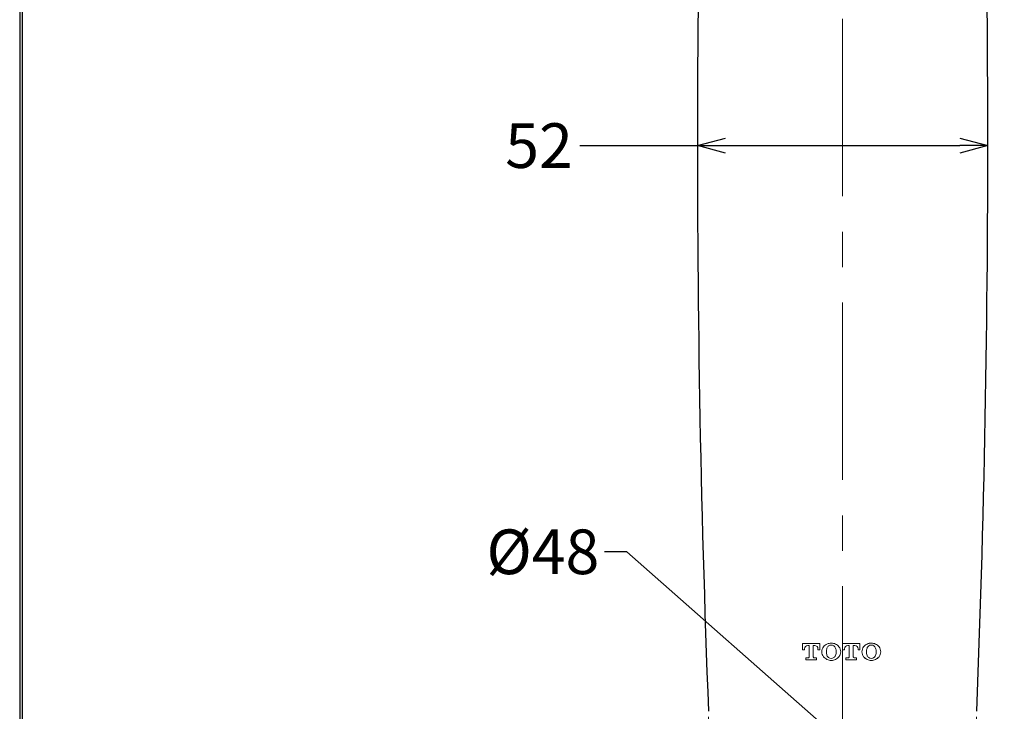
# Model space of a CAD drawing. Units: millimetres. Extents: x 2485 to 3085, y 611 to 1472.
# Drawn here: x 2485 to 2662, y 937 to 1061 of the extents above; entities that cross this region are included whole.
import ezdxf

# ---------------------------------------------------------------- set-up
doc = ezdxf.new("R2010")
doc.units = ezdxf.units.MM
doc.linetypes.add('CENTER', pattern=[50.8, 31.75, -6.35, 6.35, -6.35])
doc.layers.add('中心線', color=2, linetype='CENTER', lineweight=5)
doc.layers.add('標註線', color=7, linetype='Continuous', lineweight=9)
doc.layers.add('繪圖線', color=7, linetype='Continuous')
doc.layers.get('0').off()
doc.styles.get("Standard").update_dxf_attribs({"font": 'msjh.ttf', "height": 8})
doc.dimstyles.get("Standard").update_dxf_attribs({"dimtxt": 8, "dimasz": 5, "dimexe": 0, "dimexo": 3, "dimgap": 2, "dimtad": 0, "dimtih": 1, "dimtoh": 1, "dimdec": 1, "dimdsep": 46, "dimtxsty": 'Standard', "dimblk": 'OPEN30', "dimcen": 0.09, "dimadec": 0, "dimazin": 2, "dimtfac": 1, "dimtdec": 1, "dimtofl": 0, "dimtmove": 1, "dimatfit": 3, "dimldrblk": 'OPEN30', "dimfxl": 0, "dimtolj": 1, "dimtzin": 0, "dimlwe": 9, "dimarcsym": 0})

# ---------------------------------------------------------------- blocks, each defined once
blk = doc.blocks.new('_Open30')
at = {"color": 0, "linetype": 'ByBlock', "lineweight": -2}
for p, q in [((-1, 0.268), (0, 0)), ((0, 0), (-1, -0.268)), ((0, 0), (-1, 0))]:
    blk.add_line(p, q, dxfattribs=at)
blk = doc.blocks.new('*D24')
at = {"layer": '標註線', "color": 0, "lineweight": -2}
for p, q in [((2585.62, 1038.38), (2606.68, 1038.38)), ((2611.68, 1038.38), (2653.64, 1038.38))]:
    blk.add_line(p, q, dxfattribs=at)
at = {"layer": '標註線', "color": 0, "lineweight": 9}
for p, q in [((2606.68, 1031.67), (2606.68, 1038.38)), ((2658.64, 1031.47), (2658.64, 1038.38))]:
    blk.add_line(p, q, dxfattribs=at)
at = {"layer": '標註線', "color": 0, "lineweight": -2, "xscale": 5, "yscale": 5, "zscale": 5, "rotation": 180}
blk.add_blockref('_Open30', (2606.68, 1038.38), dxfattribs=at)
at = {"layer": '標註線', "color": 0, "lineweight": -2, "xscale": 5, "yscale": 5, "zscale": 5}
blk.add_blockref('_Open30', (2658.64, 1038.38), dxfattribs=at)
at = {"layer": '標註線', "color": 0, "insert": (2578.31, 1038.38), "char_height": 8, "attachment_point": 5}
blk.add_mtext('\\A1;52', dxfattribs=at)
blk = doc.blocks.new('*D27')
at = {"layer": '標註線', "color": 0, "lineweight": -2}
for p, q in [((2594.05, 965.64), (2590.05, 965.64)), ((2632.66, 931.58), (2594.05, 965.64)), ((2613.65, 931.58), (2651.67, 931.58))]:
    blk.add_line(p, q, dxfattribs=at)
at = {"layer": '標註線', "color": 0, "lineweight": 9}
for p, q in [((2608.65, 936.08), (2608.65, 931.58)), ((2656.67, 936.08), (2656.67, 931.58))]:
    blk.add_line(p, q, dxfattribs=at)
at = {"layer": '標註線', "color": 0, "lineweight": -2, "xscale": 5, "yscale": 5, "zscale": 5, "rotation": 180}
blk.add_blockref('_Open30', (2608.65, 931.58), dxfattribs=at)
at = {"layer": '標註線', "color": 0, "lineweight": -2, "xscale": 5, "yscale": 5, "zscale": 5}
blk.add_blockref('_Open30', (2656.67, 931.58), dxfattribs=at)
at = {"layer": '標註線', "color": 0, "insert": (2579, 965.64), "char_height": 8, "attachment_point": 5}
blk.add_mtext('\\A1;{\\fISOCPEUR|b0|i0|c0|p34;%%C}48', dxfattribs=at)

msp = doc.modelspace()

# ---------------------------------------------------------------- linework, layer by layer
at = {"layer": '中心線'}
msp.add_line((2632.66, 775.31), (2632.66, 1189.13), dxfattribs=at)
at = {"layer": '繪圖線', "lineweight": 0}
for p, q in [((2628.61, 949.19), (2625.49, 949.19)), ((2626.43, 948.84), (2626.7, 948.84)), ((2627.41, 948.84), (2627.67, 948.84)), ((2635.78, 949.19), (2632.66, 949.19)), ((2632.66, 949.19), (2632.66, 948.09)), ((2633.6, 948.84), (2633.87, 948.84)), ((2634.58, 948.84), (2634.84, 948.84)), ((2625.49, 948.09), (2625.84, 948.09)), ((2625.84, 948.09), (2625.84, 948.25)), ((2628.26, 948.25), (2628.26, 948.09)), ((2628.26, 948.09), (2628.61, 948.09)), ((2632.66, 948.09), (2633.01, 948.09)), ((2633.01, 948.09), (2633.01, 948.25)), ((2635.43, 948.25), (2635.43, 948.09)), ((2635.43, 948.09), (2635.78, 948.09)), ((2626.48, 946.64), (2626.1, 946.64)), ((2626.1, 946.64), (2626.1, 946.29)), ((2626.1, 946.29), (2628, 946.29)), ((2628, 946.64), (2627.63, 946.64)), ((2628, 946.29), (2628, 946.64)), ((2633.65, 946.64), (2633.27, 946.64)), ((2633.27, 946.64), (2633.27, 946.29)), ((2633.27, 946.29), (2635.17, 946.29)), ((2635.17, 946.64), (2634.8, 946.64)), ((2635.17, 946.29), (2635.17, 946.64))]:
    msp.add_line(p, q, dxfattribs=at)
at = {"layer": '繪圖線', "lineweight": 30}
msp.add_lwpolyline([(2485.32, 611.39), (3085.31, 611.39), (3085.31, 1472.4), (2485.32, 1472.4)], close=True, dxfattribs=at)
at = {"layer": '繪圖線', "color": 0}
msp.add_lwpolyline([(3084.86, 710.07), (3084.86, 1471.95), (2485.77, 1471.95), (2485.77, 710.07)], close=True, dxfattribs=at)
at = {"layer": '繪圖線'}
for centre, start, end in [((5187.8, 1038.38), 177.27963, 182.24926), ((77.53, 1038.38), 357.75074, 2.72037)]:
    msp.add_arc(centre, 2581.14, start, end, dxfattribs=at)
at = {"layer": '繪圖線', "lineweight": 0}
for points, knots in [([(2625.49, 949.19), (2625.49, 949), (2625.49, 948.82), (2625.49, 948.45), (2625.49, 948.27), (2625.49, 948.09)], [0, 0, 0, 0, 0.5, 0.5, 1, 1, 1, 1]), ([(2625.84, 948.25), (2625.84, 948.41), (2625.91, 948.56), (2626.13, 948.78), (2626.28, 948.84), (2626.43, 948.84)], [0, 0, 0, 0, 0.5, 0.5, 1, 1, 1, 1]), ([(2626.7, 948.84), (2626.7, 948.67), (2626.7, 948.51), (2626.7, 948.18), (2626.7, 948.02), (2626.7, 947.52), (2626.7, 947.19), (2626.7, 946.86)], [0, 0, 0, 0, 0.25, 0.25, 0.5, 0.5, 1, 1, 1, 1]), ([(2627.41, 946.86), (2627.41, 947.19), (2627.41, 947.52), (2627.41, 948.17), (2627.41, 948.51), (2627.41, 948.84)], [0, 0, 0, 0, 0.5, 0.5, 1, 1, 1, 1]), ([(2627.67, 948.84), (2627.83, 948.84), (2627.98, 948.78), (2628.2, 948.56), (2628.26, 948.41), (2628.26, 948.25)], [0, 0, 0, 0, 0.5, 0.5, 1, 1, 1, 1]), ([(2628.61, 948.09), (2628.61, 948.28), (2628.61, 948.46), (2628.61, 948.7), (2628.61, 948.74), (2628.61, 948.83), (2628.61, 948.96), (2628.61, 949.1), (2628.61, 949.19)], [0, 0, 0, 0, 0.5, 0.5, 0.625, 0.625, 0.75, 1, 1, 1, 1]), ([(2629.25, 948.63), (2629.15, 948.51), (2629.08, 948.37), (2628.98, 948.06), (2628.95, 947.9), (2628.95, 947.42), (2629.06, 947.1), (2629.25, 946.84)], [0, 0, 0, 0, 0.25, 0.25, 0.5, 0.5, 1, 1, 1, 1]), ([(2632.02, 948.63), (2631.94, 948.74), (2631.84, 948.83), (2631.64, 948.99), (2631.52, 949.06), (2631.16, 949.23), (2630.9, 949.29), (2630.5, 949.29), (2630.37, 949.27), (2630.11, 949.22), (2629.99, 949.17), (2629.63, 949), (2629.42, 948.84), (2629.25, 948.63)], [0, 0, 0, 0, 0.125, 0.125, 0.25, 0.25, 0.5, 0.5, 0.625, 0.625, 0.75, 0.75, 1, 1, 1, 1]), ([(2629.25, 948.63), (2629.33, 948.74), (2629.43, 948.83), (2629.64, 948.99), (2629.75, 949.06), (2630.11, 949.23), (2630.37, 949.29), (2630.76, 949.29), (2630.9, 949.27), (2631.16, 949.22), (2631.28, 949.17), (2631.64, 949.01), (2631.85, 948.84), (2632.02, 948.63)], [0, 0, 0, 0, 0.125, 0.125, 0.25, 0.25, 0.5, 0.5, 0.625, 0.625, 0.75, 0.75, 1, 1, 1, 1]), ([(2629.87, 948.39), (2629.93, 948.55), (2630.03, 948.69), (2630.3, 948.88), (2630.47, 948.94), (2630.8, 948.94), (2630.97, 948.88), (2631.24, 948.69), (2631.35, 948.55), (2631.4, 948.39)], [0, 0, 0, 0, 0.25, 0.25, 0.5, 0.5, 0.75, 0.75, 1, 1, 1, 1]), ([(2631.4, 948.39), (2631.35, 948.55), (2631.24, 948.69), (2630.97, 948.88), (2630.8, 948.94), (2630.47, 948.94), (2630.3, 948.88), (2630.03, 948.69), (2629.93, 948.55), (2629.87, 948.39)], [0, 0, 0, 0, 0.25, 0.25, 0.5, 0.5, 0.75, 0.75, 1, 1, 1, 1]), ([(2632.02, 946.84), (2632.12, 946.97), (2632.2, 947.11), (2632.3, 947.42), (2632.32, 947.58), (2632.32, 948.06), (2632.22, 948.38), (2632.02, 948.63)], [0, 0, 0, 0, 0.25, 0.25, 0.5, 0.5, 1, 1, 1, 1]), ([(2633.01, 948.25), (2633.01, 948.4), (2633.08, 948.56), (2633.29, 948.77), (2633.45, 948.84), (2633.6, 948.84)], [0, 0, 0, 0, 0.5, 0.5, 1, 1, 1, 1]), ([(2633.87, 948.84), (2633.87, 948.51), (2633.87, 948.18), (2633.87, 947.52), (2633.87, 947.19), (2633.87, 946.86)], [0, 0, 0, 0, 0.5, 0.5, 1, 1, 1, 1]), ([(2634.58, 946.86), (2634.58, 947.19), (2634.58, 947.51), (2634.58, 948), (2634.58, 948.17), (2634.58, 948.51), (2634.58, 948.67), (2634.58, 948.84)], [0, 0, 0, 0, 0.5, 0.5, 0.75, 0.75, 1, 1, 1, 1]), ([(2634.84, 948.84), (2635, 948.84), (2635.15, 948.77), (2635.37, 948.56), (2635.43, 948.4), (2635.43, 948.25)], [0, 0, 0, 0, 0.5, 0.5, 1, 1, 1, 1]), ([(2635.78, 948.09), (2635.78, 948.27), (2635.78, 948.45), (2635.78, 948.82), (2635.78, 949), (2635.78, 949.19)], [0, 0, 0, 0, 0.5, 0.5, 1, 1, 1, 1]), ([(2636.42, 948.63), (2636.32, 948.51), (2636.25, 948.36), (2636.15, 948.06), (2636.12, 947.9), (2636.12, 947.42), (2636.23, 947.1), (2636.42, 946.84)], [0, 0, 0, 0, 0.25, 0.25, 0.5, 0.5, 1, 1, 1, 1]), ([(2639.19, 948.63), (2639.11, 948.74), (2639.02, 948.83), (2638.81, 948.99), (2638.7, 949.06), (2638.34, 949.23), (2638.08, 949.29), (2637.69, 949.29), (2637.55, 949.28), (2637.3, 949.22), (2637.17, 949.18), (2636.93, 949.06), (2636.81, 948.99), (2636.6, 948.83), (2636.51, 948.74), (2636.42, 948.63)], [0, 0, 0, 0, 0.125, 0.125, 0.25, 0.25, 0.5, 0.5, 0.625, 0.625, 0.75, 0.75, 0.875, 0.875, 1, 1, 1, 1]), ([(2636.42, 948.63), (2636.51, 948.74), (2636.6, 948.83), (2636.81, 948.99), (2636.93, 949.07), (2637.29, 949.23), (2637.56, 949.29), (2637.95, 949.29), (2638.08, 949.27), (2638.34, 949.21), (2638.46, 949.17), (2638.82, 949), (2639.03, 948.84), (2639.19, 948.63)], [0, 0, 0, 0, 0.125, 0.125, 0.25, 0.25, 0.5, 0.5, 0.625, 0.625, 0.75, 0.75, 1, 1, 1, 1]), ([(2637.04, 948.39), (2637.1, 948.55), (2637.2, 948.69), (2637.48, 948.89), (2637.65, 948.94), (2637.98, 948.94), (2638.14, 948.88), (2638.41, 948.69), (2638.52, 948.55), (2638.57, 948.39)], [0, 0, 0, 0, 0.25, 0.25, 0.5, 0.5, 0.75, 0.75, 1, 1, 1, 1]), ([(2638.57, 948.39), (2638.52, 948.55), (2638.41, 948.69), (2638.14, 948.88), (2637.98, 948.94), (2637.65, 948.94), (2637.48, 948.89), (2637.21, 948.69), (2637.1, 948.55), (2637.04, 948.39)], [0, 0, 0, 0, 0.25, 0.25, 0.5, 0.5, 0.75, 0.75, 1, 1, 1, 1]), ([(2639.19, 946.84), (2639.29, 946.97), (2639.37, 947.11), (2639.47, 947.42), (2639.49, 947.58), (2639.49, 947.9), (2639.47, 948.06), (2639.36, 948.37), (2639.29, 948.51), (2639.19, 948.63)], [0, 0, 0, 0, 0.25, 0.25, 0.5, 0.5, 0.75, 0.75, 1, 1, 1, 1]), ([(2626.7, 946.86), (2626.7, 946.8), (2626.67, 946.74), (2626.59, 946.66), (2626.53, 946.64), (2626.48, 946.64)], [0, 0, 0, 0, 0.5, 0.5, 1, 1, 1, 1]), ([(2627.63, 946.64), (2627.57, 946.64), (2627.51, 946.66), (2627.43, 946.74), (2627.41, 946.8), (2627.41, 946.86)], [0, 0, 0, 0, 0.5, 0.5, 1, 1, 1, 1]), ([(2629.25, 946.84), (2629.33, 946.74), (2629.43, 946.65), (2629.64, 946.49), (2629.75, 946.42), (2630.11, 946.25), (2630.37, 946.19), (2630.77, 946.19), (2630.9, 946.2), (2631.16, 946.26), (2631.28, 946.3), (2631.64, 946.47), (2631.85, 946.64), (2632.02, 946.84)], [0, 0, 0, 0, 0.125, 0.125, 0.25, 0.25, 0.5, 0.5, 0.625, 0.625, 0.75, 0.75, 1, 1, 1, 1]), ([(2632.02, 946.84), (2631.94, 946.74), (2631.85, 946.65), (2631.64, 946.49), (2631.52, 946.42), (2631.16, 946.25), (2630.9, 946.19), (2630.51, 946.19), (2630.37, 946.2), (2630.12, 946.26), (2629.99, 946.3), (2629.63, 946.47), (2629.42, 946.64), (2629.25, 946.84)], [0, 0, 0, 0, 0.125, 0.125, 0.25, 0.25, 0.5, 0.5, 0.625, 0.625, 0.75, 0.75, 1, 1, 1, 1]), ([(2629.87, 948.39), (2629.8, 948.18), (2629.76, 947.96), (2629.76, 947.52), (2629.8, 947.3), (2629.87, 947.09)], [0, 0, 0, 0, 0.5, 0.5, 1, 1, 1, 1]), ([(2631.4, 947.09), (2631.35, 946.93), (2631.24, 946.79), (2630.97, 946.59), (2630.8, 946.54), (2630.47, 946.54), (2630.3, 946.59), (2630.03, 946.79), (2629.93, 946.93), (2629.87, 947.09)], [0, 0, 0, 0, 0.25, 0.25, 0.5, 0.5, 0.75, 0.75, 1, 1, 1, 1]), ([(2629.87, 947.09), (2629.93, 946.93), (2630.03, 946.79), (2630.3, 946.59), (2630.47, 946.54), (2630.8, 946.54), (2630.97, 946.59), (2631.24, 946.79), (2631.35, 946.93), (2631.4, 947.09)], [0, 0, 0, 0, 0.25, 0.25, 0.5, 0.5, 0.75, 0.75, 1, 1, 1, 1]), ([(2631.4, 947.09), (2631.48, 947.3), (2631.51, 947.51), (2631.51, 947.96), (2631.48, 948.18), (2631.4, 948.39)], [0, 0, 0, 0, 0.5, 0.5, 1, 1, 1, 1]), ([(2633.87, 946.86), (2633.87, 946.8), (2633.84, 946.74), (2633.76, 946.66), (2633.71, 946.64), (2633.65, 946.64)], [0, 0, 0, 0, 0.5, 0.5, 1, 1, 1, 1]), ([(2634.8, 946.64), (2634.74, 946.64), (2634.68, 946.66), (2634.6, 946.74), (2634.58, 946.8), (2634.58, 946.86)], [0, 0, 0, 0, 0.5, 0.5, 1, 1, 1, 1]), ([(2636.42, 946.84), (2636.51, 946.74), (2636.6, 946.65), (2636.81, 946.48), (2636.93, 946.41), (2637.28, 946.25), (2637.55, 946.19), (2637.94, 946.19), (2638.07, 946.2), (2638.33, 946.26), (2638.45, 946.3), (2638.81, 946.47), (2639.02, 946.63), (2639.19, 946.84)], [0, 0, 0, 0, 0.125, 0.125, 0.25, 0.25, 0.5, 0.5, 0.625, 0.625, 0.75, 0.75, 1, 1, 1, 1]), ([(2639.19, 946.84), (2639.11, 946.74), (2639.01, 946.65), (2638.81, 946.49), (2638.69, 946.42), (2638.34, 946.25), (2638.07, 946.19), (2637.68, 946.19), (2637.55, 946.2), (2637.29, 946.26), (2637.17, 946.3), (2636.93, 946.41), (2636.81, 946.48), (2636.6, 946.64), (2636.51, 946.74), (2636.42, 946.84)], [0, 0, 0, 0, 0.125, 0.125, 0.25, 0.25, 0.5, 0.5, 0.625, 0.625, 0.75, 0.75, 0.875, 0.875, 1, 1, 1, 1]), ([(2637.04, 948.39), (2636.97, 948.18), (2636.93, 947.96), (2636.93, 947.51), (2636.97, 947.3), (2637.04, 947.09)], [0, 0, 0, 0, 0.5, 0.5, 1, 1, 1, 1]), ([(2638.57, 947.09), (2638.52, 946.92), (2638.41, 946.79), (2638.14, 946.59), (2637.97, 946.54), (2637.64, 946.54), (2637.47, 946.59), (2637.2, 946.79), (2637.1, 946.93), (2637.04, 947.09)], [0, 0, 0, 0, 0.25, 0.25, 0.5, 0.5, 0.75, 0.75, 1, 1, 1, 1]), ([(2637.04, 947.09), (2637.1, 946.93), (2637.2, 946.79), (2637.48, 946.59), (2637.64, 946.54), (2637.97, 946.54), (2638.14, 946.59), (2638.41, 946.78), (2638.52, 946.92), (2638.57, 947.09)], [0, 0, 0, 0, 0.25, 0.25, 0.5, 0.5, 0.75, 0.75, 1, 1, 1, 1]), ([(2638.57, 947.09), (2638.65, 947.3), (2638.68, 947.52), (2638.68, 947.96), (2638.65, 948.18), (2638.57, 948.39)], [0, 0, 0, 0, 0.5, 0.5, 1, 1, 1, 1])]:
    msp.add_open_spline(points, degree=3, knots=knots, dxfattribs=at)

# ---------------------------------------------------------------- dimensions: what is measured, and where the dimension line sits
at = {"layer": '標註線'}
dim = msp.add_linear_dim(base=(2658.64, 1038.38), p1=(2606.68, 1028.67), p2=(2658.64, 1028.47), dimstyle='Standard', dxfattribs=at)
dim.commit()
dim.dimension.update_dxf_attribs({"geometry": '*D24', "text_midpoint": (2578.31, 1038.38), "dimtype": 160})
dim = msp.add_linear_dim(base=(2656.67, 931.58), p1=(2608.65, 937.08), p2=(2656.67, 937.08), text='{\\fISOCPEUR|b0|i0|c0|p34;%%C}<>', dimstyle='Standard', override={"dimexo": 1}, dxfattribs=at)
dim.commit()
dim.dimension.update_dxf_attribs({"geometry": '*D27', "text_midpoint": (2588.05, 965.64), "dimtype": 160})

doc.saveas('drawing.dxf')
